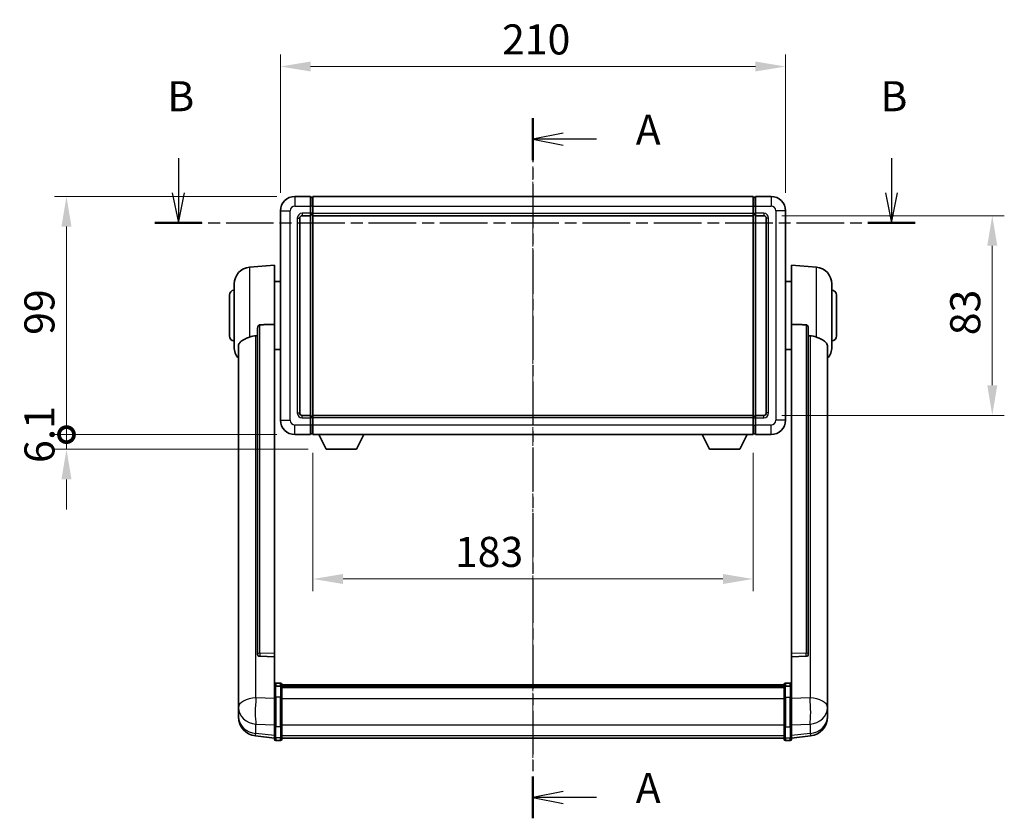
# Model space of a CAD drawing. Units: millimetres. Extents: x 4 to 9849, y 0 to 1686.
# Drawn here: x 2906 to 3315, y 503 to 835 of the extents above; entities that cross this region are included whole.
import ezdxf

# ---------------------------------------------------------------- set-up
doc = ezdxf.new("R2010")
doc.units = ezdxf.units.MM
doc.linetypes.add('CHAIN', pattern=[0.3543, 0.2362, -0.0295, 0.0591, -0.0295])
for name, color, linetype, lineweight in [('Centerline (ISO)', 131, 'Continuous', 18), ('Dimension (ISO)', 7, 'Continuous', 18), ('Dimension (ISO) @ 1', 7, 'Continuous', 18), ('Section Line (ISO)', 7, 'CHAIN', 25), ('Visible (ISO)', 7, 'Continuous', 35), ('Visible Narrow (ISO)', 7, 'Continuous', 25)]:
    doc.layers.add(name, color=color, linetype=linetype, lineweight=lineweight)
doc.styles.add('Note Text (TK)', font='MS PGothic.ttf')
doc.dimstyles.new('Default - Method 1b (TK)', dxfattribs={"dimscale": 6, "dimtxt": 2.5, "dimasz": 2.5, "dimexe": 1, "dimexo": 1.5, "dimgap": 1, "dimtad": 1, "dimtoh": 1, "dimrnd": 1e-08, "dimdsep": 46, "dimtxsty": 'Note Text (TK)', "dimcen": 0.09, "dimdle": 5, "dimclrd": 100, "dimclre": 100, "dimclrt": 7, "dimadec": 1, "dimazin": 1, "dimtfac": 1, "dimtmove": 0, "dimatfit": 3, "dimfxl": 1, "dimtolj": 1, "dimlwd": -1, "dimlwe": -1, "dimarcsym": 0})

# ---------------------------------------------------------------- blocks, each defined once
blk = doc.blocks.new('2dTransSection0')
at = {"layer": 'Section Line (ISO)', "linetype": 'CHAIN', "ltscale": 15.442728}
blk.add_line((166.327, 166.788), (166.327, 108.603), dxfattribs=at)
at = {"layer": 'Section Line (ISO)', "linetype": 'Continuous', "lineweight": 50}
for p, q in [((166.327, 166.788), (166.327, 163.317)), ((166.327, 112.075), (166.327, 108.603))]:
    blk.add_line(p, q, dxfattribs=at)
at = {"layer": 'Section Line (ISO)', "linetype": 'Continuous'}
for p, q in [((168.827, 165.553), (166.327, 165.053)), ((168.827, 165.053), (166.327, 165.053)), ((166.327, 165.053), (168.827, 164.553)), ((171.619, 165.053), (168.827, 165.053)), ((168.827, 110.839), (166.327, 110.339)), ((168.827, 110.339), (166.327, 110.339)), ((166.327, 110.339), (168.827, 109.839)), ((171.619, 110.339), (168.827, 110.339))]:
    blk.add_line(p, q, dxfattribs=at)
at = {"layer": 'Section Line (ISO)', "char_height": 2.5, "attachment_point": 7, "style": 'Note Text (TK)'}
for insert in [(174.875, 163.81), (174.875, 109.096)]:
    blk.add_mtext('A', dxfattribs=dict(at, insert=insert))
blk = doc.blocks.new('2dTransSection1')
at = {"layer": 'Section Line (ISO)', "linetype": 'Continuous'}
for p, q in [((136.831, 163.468), (136.831, 160.596)), ((196.146, 163.468), (196.146, 160.596)), ((136.331, 160.596), (136.831, 158.096)), ((136.831, 160.596), (136.831, 158.096)), ((136.831, 158.096), (137.331, 160.596)), ((195.646, 160.596), (196.146, 158.096)), ((196.146, 160.596), (196.146, 158.096)), ((196.146, 158.096), (196.646, 160.596))]:
    blk.add_line(p, q, dxfattribs=at)
at = {"layer": 'Section Line (ISO)', "linetype": 'CHAIN', "ltscale": 16.741274}
blk.add_line((134.865, 158.096), (198.111, 158.096), dxfattribs=at)
at = {"layer": 'Section Line (ISO)', "linetype": 'Continuous', "lineweight": 50}
for p, q in [((134.865, 158.096), (138.797, 158.096)), ((194.18, 158.096), (198.111, 158.096))]:
    blk.add_line(p, q, dxfattribs=at)
at = {"layer": 'Section Line (ISO)', "char_height": 2.5, "attachment_point": 7, "style": 'Note Text (TK)'}
for insert in [(135.912, 166.596), (195.226, 166.596)]:
    blk.add_mtext('B', dxfattribs=dict(at, insert=insert))
blk = doc.blocks.new('*D74')
at = {"layer": 'Defpoints', "color": 0}
for p in [(3224.4, 815.87), (3014.4, 755.87), (3224.4, 755.87)]:
    blk.add_point(p, dxfattribs=at)
at = {"layer": 'Dimension (ISO)', "color": 100}
for p, q in [((3014.4, 763.37), (3014.4, 820.87)), ((3224.4, 763.37), (3224.4, 820.87)), ((3026.9, 815.87), (3211.9, 815.87))]:
    blk.add_line(p, q, dxfattribs=at)
for points in [[(3026.9, 817.95), (3026.9, 813.79), (3014.4, 815.87)], [(3211.9, 817.95), (3211.9, 813.79), (3224.4, 815.87)]]:
    blk.add_solid(points, dxfattribs=at)
at = {"layer": 'Dimension (ISO)', "color": 7, "insert": (3106.54, 827.12), "char_height": 12.5, "attachment_point": 4, "style": 'Note Text (TK)'}
blk.add_mtext('\\A1;210', dxfattribs=at)
blk = doc.blocks.new('*D75')
at = {"layer": 'Defpoints', "color": 0}
for p in [(3215.4, 753.87), (3215.4, 670.87), (3310.4, 670.87)]:
    blk.add_point(p, dxfattribs=at)
at = {"layer": 'Dimension (ISO)', "color": 100}
for p, q in [((3222.9, 753.87), (3315.4, 753.87)), ((3310.4, 741.37), (3310.4, 683.37)), ((3222.9, 670.87), (3315.4, 670.87))]:
    blk.add_line(p, q, dxfattribs=at)
for points in [[(3308.31, 741.37), (3312.48, 741.37), (3310.4, 753.87)], [(3308.31, 683.37), (3312.48, 683.37), (3310.4, 670.87)]]:
    blk.add_solid(points, dxfattribs=at)
at = {"layer": 'Dimension (ISO)', "color": 7, "insert": (3299.15, 704.17), "char_height": 12.5, "attachment_point": 4, "rotation": 90, "style": 'Note Text (TK)'}
blk.add_mtext('\\A1;83', dxfattribs=at)
blk = doc.blocks.new('*D76')
at = {"layer": 'Defpoints', "color": 0}
for p in [(3027.9, 662.87), (3210.9, 662.87), (3027.9, 602.87)]:
    blk.add_point(p, dxfattribs=at)
at = {"layer": 'Dimension (ISO)', "color": 100}
for p, q in [((3027.9, 655.37), (3027.9, 597.87)), ((3210.9, 655.37), (3210.9, 597.87)), ((3198.4, 602.87), (3040.4, 602.87))]:
    blk.add_line(p, q, dxfattribs=at)
for points in [[(3040.4, 604.95), (3040.4, 600.79), (3027.9, 602.87)], [(3198.4, 604.95), (3198.4, 600.79), (3210.9, 602.87)]]:
    blk.add_solid(points, dxfattribs=at)
at = {"layer": 'Dimension (ISO)', "color": 7, "insert": (3086.93, 614.12), "char_height": 12.5, "attachment_point": 4, "style": 'Note Text (TK)'}
blk.add_mtext('\\A1;183', dxfattribs=at)
blk = doc.blocks.new('_DotSmall')
at = {"color": 0, "linetype": 'ByBlock', "const_width": 0.5}
blk.add_lwpolyline([(-0.0625, 0, 1), (0.0625, 0, 1)], format="xyb", close=True, dxfattribs=at)
blk = doc.blocks.new('*D89')
at = {"layer": 'Defpoints', "color": 0}
for p in [(2925.4, 761.87), (3020.4, 761.87), (3020.4, 662.87)]:
    blk.add_point(p, dxfattribs=at)
at = {"layer": 'Dimension (ISO)', "color": 100}
for p, q in [((3012.9, 761.87), (2920.4, 761.87)), ((2925.4, 662.87), (2925.4, 749.37)), ((3012.9, 662.87), (2920.4, 662.87))]:
    blk.add_line(p, q, dxfattribs=at)
blk.add_solid([(2923.31, 749.37), (2927.48, 749.37), (2925.4, 761.87)], dxfattribs=at)
at = {"layer": 'Dimension (ISO)', "color": 100, "xscale": 12.5, "yscale": 12.5, "zscale": 12.5, "rotation": 270}
blk.add_blockref('_DotSmall', (2925.4, 662.87), dxfattribs=at)
at = {"layer": 'Dimension (ISO)', "color": 7, "insert": (2914.15, 704.32), "char_height": 12.5, "attachment_point": 4, "rotation": 90, "style": 'Note Text (TK)'}
blk.add_mtext('\\A1;99', dxfattribs=at)
blk = doc.blocks.new('*D90')
at = {"layer": 'Defpoints', "color": 0}
for p in [(2925.4, 662.87), (3020.4, 662.87), (3033.45, 656.77)]:
    blk.add_point(p, dxfattribs=at)
at = {"layer": 'Dimension (ISO)', "color": 100}
for p, q in [((2925.4, 662.87), (2925.4, 675.37)), ((3012.9, 662.87), (2920.4, 662.87)), ((2925.4, 656.77), (2925.4, 662.87)), ((3025.95, 656.77), (2920.4, 656.77)), ((2925.4, 644.27), (2925.4, 631.77))]:
    blk.add_line(p, q, dxfattribs=at)
blk.add_solid([(2923.31, 644.27), (2927.48, 644.27), (2925.4, 656.77)], dxfattribs=at)
at = {"layer": 'Dimension (ISO)', "color": 100, "xscale": 12.5, "yscale": 12.5, "zscale": 12.5, "rotation": 270}
blk.add_blockref('_DotSmall', (2925.4, 662.87), dxfattribs=at)
at = {"layer": 'Dimension (ISO)', "color": 7, "insert": (2914.15, 651.08), "char_height": 12.5, "attachment_point": 4, "rotation": 90, "style": 'Note Text (TK)'}
blk.add_mtext('\\A1;6.1', dxfattribs=at)

msp = doc.modelspace()

# ---------------------------------------------------------------- linework, layer by layer
at = {"layer": 'Centerline (ISO)', "linetype": 'CHAIN', "ltscale": 23.990969}
msp.add_line((3119.3952, 774.369), (3119.3952, 524.2081), dxfattribs=at)
at = {"layer": 'Visible (ISO)'}
for p, q in [((3026.8952, 761.869), (3020.3952, 761.869)), ((3026.8952, 761.869), (3026.8952, 757.869)), ((3027.8952, 761.869), (3210.8952, 761.869)), ((3027.8952, 757.869), (3027.8952, 761.869)), ((3210.8952, 761.869), (3210.8952, 757.869)), ((3211.8952, 757.869), (3211.8952, 761.869)), ((3218.3952, 761.869), (3211.8952, 761.869)), ((3027.6452, 761.569), (3026.8952, 761.569)), ((3026.8952, 754.869), (3026.8952, 757.869)), ((3027.8952, 757.869), (3027.8952, 754.869)), ((3210.8952, 754.869), (3210.8952, 757.869)), ((3211.1452, 761.569), (3211.8952, 761.569)), ((3211.8952, 757.869), (3211.8952, 754.869)), ((3014.3952, 755.869), (3014.3952, 668.869)), ((3023.3952, 753.869), (3026.8952, 753.869)), ((3026.8952, 754.869), (3026.8952, 753.869)), ((3027.6452, 754.169), (3026.8952, 754.169)), ((3026.8952, 670.869), (3026.8952, 753.869)), ((3027.8952, 753.869), (3027.8952, 754.869)), ((3027.8952, 753.869), (3210.8952, 753.869)), ((3027.8952, 670.869), (3027.8952, 753.869)), ((3210.8952, 754.869), (3210.8952, 753.869)), ((3210.8952, 753.869), (3210.8952, 670.869)), ((3211.1452, 754.169), (3211.8952, 754.169)), ((3211.8952, 753.869), (3211.8952, 754.869)), ((3211.8952, 753.869), (3211.8952, 670.869)), ((3211.8952, 753.869), (3215.3952, 753.869)), ((3224.3952, 668.869), (3224.3952, 755.869)), ((3022.3952, 671.869), (3022.3952, 752.869)), ((3216.3952, 752.869), (3216.3952, 671.869)), ((3001.5351, 732.4626), (3011.8952, 733.369)), ((3011.8952, 733.369), (3011.8952, 708.6383)), ((3226.8952, 708.6383), (3226.8952, 733.369)), ((3237.2553, 732.4626), (3226.8952, 733.369)), ((2995.1452, 699.2488), (2995.1452, 725.4892)), ((3011.8952, 726.519), (3014.3952, 726.519)), ((3226.8952, 726.519), (3224.3952, 726.519)), ((3243.6452, 725.4892), (3243.6452, 699.2488)), ((2993.1452, 703.869), (2993.1452, 720.869)), ((3245.6452, 720.869), (3245.6452, 703.869)), ((3011.8952, 571.8854), (3011.8952, 708.6383)), ((3226.8952, 708.6383), (3226.8952, 571.8854)), ((3004.8952, 707.194), (3004.8952, 571.6004)), ((3233.8952, 571.6004), (3233.8952, 707.194)), ((2996.8952, 699.2926), (2996.8952, 554.3295)), ((3011.8952, 698.219), (3014.3952, 698.219)), ((3226.8952, 698.219), (3224.3952, 698.219)), ((3241.8952, 554.3295), (3241.8952, 699.2926)), ((3026.8952, 670.869), (3023.3952, 670.869)), ((3026.8952, 670.869), (3026.8952, 669.869)), ((3027.6452, 670.569), (3026.8952, 670.569)), ((3026.8952, 666.869), (3026.8952, 669.869)), ((3210.8952, 670.869), (3027.8952, 670.869)), ((3027.8952, 669.869), (3027.8952, 670.869)), ((3027.8952, 669.869), (3027.8952, 666.869)), ((3210.8952, 670.869), (3210.8952, 669.869)), ((3210.8952, 666.869), (3210.8952, 669.869)), ((3211.1452, 670.569), (3211.8952, 670.569)), ((3211.8952, 669.869), (3211.8952, 670.869)), ((3215.3952, 670.869), (3211.8952, 670.869)), ((3211.8952, 669.869), (3211.8952, 666.869)), ((3026.8952, 666.869), (3026.8952, 662.869)), ((3027.8952, 662.869), (3027.8952, 666.869)), ((3210.8952, 666.869), (3210.8952, 662.869)), ((3211.8952, 662.869), (3211.8952, 666.869)), ((3020.3952, 662.869), (3026.8952, 662.869)), ((3027.6452, 663.169), (3026.8952, 663.169)), ((3210.8952, 662.869), (3027.8952, 662.869)), ((3033.4452, 656.769), (3030.3068, 662.869)), ((3045.9452, 656.769), (3049.0836, 662.869)), ((3192.8452, 656.769), (3189.7068, 662.869)), ((3205.3452, 656.769), (3208.4836, 662.869)), ((3211.1452, 663.169), (3211.8952, 663.169)), ((3211.8952, 662.869), (3218.3952, 662.869)), ((3033.4452, 656.769), (3045.9452, 656.769)), ((3192.8452, 656.769), (3205.3452, 656.769)), ((3004.8952, 571.6004), (3004.8952, 571.5464)), ((3005.808, 570.7236), (3011.8952, 570.5287)), ((3011.8952, 571.8854), (3011.8952, 570.5385)), ((3011.8952, 570.5287), (3011.8952, 570.5385)), ((3011.8952, 570.5287), (3011.8952, 558.2146)), ((3226.8952, 570.5385), (3226.8952, 571.8854)), ((3226.8952, 570.5287), (3232.9823, 570.7236)), ((3226.8952, 570.5385), (3226.8952, 570.5287)), ((3226.8952, 558.2146), (3226.8952, 570.5287)), ((3233.8952, 571.5464), (3233.8952, 571.6004)), ((3011.8952, 557.9387), (3011.8952, 558.2146)), ((3011.8952, 557.9387), (3011.8952, 553.4581)), ((3014.3952, 559.6307), (3012.3952, 559.6307)), ((3014.3952, 558.3369), (3012.3952, 558.3369)), ((3014.8952, 559.1307), (3014.8952, 557.9387)), ((3014.8952, 558.8607), (3223.8952, 558.8607)), ((3014.8952, 558.629), (3223.8952, 558.629)), ((3014.8952, 558.6173), (3223.8952, 558.6173)), ((3014.8952, 558.3458), (3223.8952, 558.3458)), ((3014.8952, 553.4581), (3014.8952, 557.9387)), ((3014.8952, 557.8946), (3223.8952, 557.8946)), ((3014.8952, 557.7521), (3223.8952, 557.7521)), ((3223.8952, 557.9387), (3223.8952, 559.1307)), ((3223.8952, 557.9387), (3223.8952, 553.4581)), ((3224.3952, 559.6307), (3226.3952, 559.6307)), ((3224.3952, 558.3369), (3226.3952, 558.3369)), ((3226.8952, 558.2146), (3226.8952, 557.9387)), ((3226.8952, 553.4581), (3226.8952, 557.9387)), ((2996.8952, 551.238), (2996.8952, 554.3295)), ((3011.8952, 541.8469), (3011.8952, 553.4581)), ((3014.8952, 553.4581), (3014.8952, 541.8469)), ((3223.8952, 541.8469), (3223.8952, 553.4581)), ((3226.8952, 553.4581), (3226.8952, 541.8469)), ((3241.8952, 554.3295), (3241.8952, 551.238)), ((2996.8952, 551.238), (2996.8952, 549.4435)), ((2996.8952, 549.4435), (2996.8952, 548.4074)), ((3241.8952, 549.4435), (3241.8952, 551.238)), ((3241.8952, 548.4074), (3241.8952, 549.4435)), ((2996.8952, 546.6225), (2996.8952, 547.381)), ((2996.8952, 546.6225), (2996.8952, 545.5865)), ((3241.8952, 547.381), (3241.8952, 546.6225)), ((3241.8952, 545.5865), (3241.8952, 546.6225)), ((3011.8952, 541.8469), (3011.8952, 537.3469)), ((3014.8952, 537.3469), (3014.8952, 541.8469)), ((3223.8952, 541.8469), (3223.8952, 537.3469)), ((3226.8952, 537.3469), (3226.8952, 541.8469)), ((3011.8952, 536.693), (3003.9458, 537.643)), ((3011.8952, 536.2081), (3011.8952, 537.3469)), ((3014.8952, 537.3469), (3014.8952, 536.2081)), ((3014.8952, 536.7081), (3223.8952, 536.7081)), ((3223.8952, 536.2081), (3223.8952, 537.3469)), ((3226.8952, 536.693), (3234.8445, 537.643)), ((3226.8952, 537.3469), (3226.8952, 536.2081)), ((3014.3952, 535.7081), (3012.3952, 535.7081)), ((3224.3952, 535.7081), (3226.3952, 535.7081))]:
    msp.add_line(p, q, dxfattribs=at)
for centre, radius, start, end in [((3020.3952, 755.869), 6, 90, 180), ((3218.3952, 755.869), 6, 0, 90), ((3027.6452, 761.319), 0.25, 0, 90), ((3211.1452, 761.319), 0.25, 90, 180), ((3023.3952, 752.869), 1, 90, 180), ((3027.6452, 754.419), 0.25, 270, 0), ((3211.1452, 754.419), 0.25, 180, 270), ((3215.3952, 752.869), 1, 0, 90), ((3002.1452, 725.4892), 7, 95, 180), ((3236.6452, 725.4892), 7, 0, 85), ((2995.1452, 720.869), 2, 90, 180), ((3243.6452, 720.869), 2, 0, 90), ((2995.1452, 703.869), 2, 180, 270), ((3243.6452, 703.869), 2, 270, 0), ((3002.1452, 699.2488), 7, 180, 221.409622), ((3236.6452, 699.2488), 7, 318.590378, 0), ((3023.3952, 671.869), 1, 180, 270), ((3215.3952, 671.869), 1, 270, 0), ((3020.3952, 668.869), 6, 180, 270), ((3027.6452, 670.319), 0.25, 0, 90), ((3211.1452, 670.319), 0.25, 90, 180), ((3218.3952, 668.869), 6, 270, 0), ((3027.6452, 663.419), 0.25, 270, 0), ((3211.1452, 663.419), 0.25, 180, 270), ((3012.3952, 559.1307), 0.5, 90, 180), ((3014.3952, 559.1307), 0.5, 0, 90), ((3224.3952, 559.1307), 0.5, 90, 180), ((3226.3952, 559.1307), 0.5, 0, 90), ((3004.8952, 545.5865), 8, 180, 263.184806), ((3233.8952, 545.5865), 8, 276.815194, 0), ((3012.3952, 536.2081), 0.5, 180, 270), ((3014.3952, 536.2081), 0.5, 270, 0), ((3224.3952, 536.2081), 0.5, 180, 270), ((3226.3952, 536.2081), 0.5, 270, 0)]:
    msp.add_arc(centre, radius, start, end, dxfattribs=at)
for centre, major_axis, start_param, end_param in [((3005.8952, 571.5901), (-0.9893, -0.1693), 6.13710494, 7.6206348), ((3232.8952, 571.5901), (0.9893, -0.1693), 4.94573581, 6.42926568)]:
    msp.add_ellipse(centre, major_axis=major_axis, ratio=0.85958937, start_param=start_param, end_param=end_param, dxfattribs=at)
for points, knots in [([(3004.8952, 707.194), (3004.8954, 707.3514), (3004.9147, 707.5175), (3005.0063, 707.867), (3005.0874, 708.0478), (3005.2696, 708.2918), (3005.3633, 708.3848), (3005.5266, 708.4815), (3005.5848, 708.5068), (3005.6983, 708.5382), (3005.7533, 708.546), (3005.808, 708.5469)], [0.192845303, 0.192845303, 0.192845303, 0.192845303, 0.240507365, 0.240507365, 0.297130074, 0.297130074, 0.334079186, 0.334079186, 0.352553742, 0.352553742, 0.369009283, 0.369009283, 0.369009283, 0.369009283]), ([(3232.9823, 708.5469), (3233.037, 708.546), (3233.092, 708.5382), (3233.2055, 708.5068), (3233.2637, 708.4815), (3233.427, 708.3848), (3233.5208, 708.2918), (3233.703, 708.0478), (3233.784, 707.867), (3233.8756, 707.5175), (3233.8949, 707.3514), (3233.8952, 707.194)], [0.3759847, 0.3759847, 0.3759847, 0.3759847, 0.392440242, 0.392440242, 0.410914798, 0.410914798, 0.44786391, 0.44786391, 0.504486619, 0.504486619, 0.552148681, 0.552148681, 0.552148681, 0.552148681]), ([(2996.8952, 699.2926), (2996.8952, 699.4602), (2996.9061, 699.6212), (2996.9623, 700.0161), (2997.0228, 700.2381), (2997.2792, 700.8525), (2997.5472, 701.197), (2998.3977, 701.9485), (2999.0687, 702.335), (3000.4091, 702.9659), (3000.9597, 703.198), (3001.5351, 703.432)], [-5.27158626, -5.27158626, -5.27158626, -5.27158626, -5.18721863, -5.18721863, -5.05628435, -5.05628435, -4.79921142, -4.79921142, -4.44219969, -4.44219969, -4.22248819, -4.22248819, -4.22248819, -4.22248819]), ([(3001.5351, 703.432), (3001.5387, 703.4335), (3001.5423, 703.435), (3002.3848, 703.776), (3003.3048, 703.961), (3004.1979, 703.9653)], [2.102258604, 2.102258604, 2.102258604, 2.102258604, 2.10340374, 2.10340374, 2.370180755, 2.370180755, 2.370180755, 2.370180755]), ([(3234.5924, 703.9653), (3235.4855, 703.961), (3236.4056, 703.776), (3237.2481, 703.435), (3237.2517, 703.4335), (3237.2553, 703.432)], [2.57632281, 2.57632281, 2.57632281, 2.57632281, 2.843099825, 2.843099825, 2.844244962, 2.844244962, 2.844244962, 2.844244962]), ([(3237.2553, 703.432), (3237.7699, 703.2227), (3238.2644, 703.015), (3239.4768, 702.4573), (3240.121, 702.1111), (3241.0814, 701.3776), (3241.4199, 701.0036), (3241.7343, 700.3393), (3241.8064, 700.1091), (3241.88, 699.6789), (3241.8952, 699.4902), (3241.8952, 699.2926)], [-8.358650844, -8.358650844, -8.358650844, -8.358650844, -8.190003506, -8.190003506, -7.917688575, -7.917688575, -7.676295197, -7.676295197, -7.560988477, -7.560988477, -7.477759094, -7.477759094, -7.477759094, -7.477759094]), ([(3011.8952, 557.9387), (3011.8952, 557.9395), (3011.8952, 557.9403), (3011.8954, 557.97), (3011.8995, 557.9988), (3011.9155, 558.0551), (3011.9273, 558.0824), (3011.9701, 558.1549), (3012.0087, 558.197), (3012.1026, 558.2656), (3012.1561, 558.2922), (3012.2722, 558.3278), (3012.3333, 558.3369), (3012.3952, 558.3369)], [-0.0003347789, -0.0003347789, -0.0003347789, -0.0003347789, 0, 0, 0.011463002, 0.011463002, 0.0228675214, 0.0228675214, 0.0430502261, 0.0430502261, 0.0621538264, 0.0621538264, 0.0807455701, 0.0807455701, 0.0807455701, 0.0807455701]), ([(3014.8952, 557.9387), (3014.8952, 557.9395), (3014.8952, 557.9403), (3014.8949, 557.97), (3014.8908, 557.9988), (3014.8748, 558.0551), (3014.863, 558.0824), (3014.8202, 558.1549), (3014.7816, 558.197), (3014.6877, 558.2656), (3014.6342, 558.2922), (3014.5181, 558.3278), (3014.457, 558.3369), (3014.3952, 558.3369)], [-0.0809227639, -0.0809227639, -0.0809227639, -0.0809227639, -0.0805886357, -0.0805886357, -0.0691479127, -0.0691479127, -0.0577655589, -0.0577655589, -0.0376220805, -0.0376220805, -0.0185556094, -0.0185556094, 0, 0, 0, 0]), ([(3224.3952, 558.3369), (3224.3333, 558.3369), (3224.2722, 558.3278), (3224.1561, 558.2922), (3224.1026, 558.2656), (3224.0087, 558.197), (3223.9701, 558.1549), (3223.9273, 558.0824), (3223.9155, 558.0551), (3223.8995, 557.9988), (3223.8954, 557.97), (3223.8952, 557.9403), (3223.8952, 557.9395), (3223.8952, 557.9387)], [-0.0807455701, -0.0807455701, -0.0807455701, -0.0807455701, -0.0621538264, -0.0621538264, -0.0430502261, -0.0430502261, -0.0228675214, -0.0228675214, -0.011463002, -0.011463002, 0, 0, 0.0003347789, 0.0003347789, 0.0003347789, 0.0003347789]), ([(3226.8952, 557.9387), (3226.8952, 557.9395), (3226.8952, 557.9403), (3226.8949, 557.97), (3226.8908, 557.9988), (3226.8748, 558.0551), (3226.863, 558.0824), (3226.8202, 558.1549), (3226.7816, 558.197), (3226.6877, 558.2656), (3226.6342, 558.2922), (3226.5181, 558.3278), (3226.457, 558.3369), (3226.3952, 558.3369)], [-0.0809227639, -0.0809227639, -0.0809227639, -0.0809227639, -0.0805886357, -0.0805886357, -0.0691479127, -0.0691479127, -0.0577655589, -0.0577655589, -0.0376220805, -0.0376220805, -0.0185556094, -0.0185556094, 0, 0, 0, 0]), ([(2996.8952, 554.3295), (2996.8952, 554.2753), (2996.8955, 554.2184), (2996.8985, 553.8256), (2996.9048, 553.4108), (2996.9048, 552.5497), (2996.8985, 552.0423), (2996.8955, 551.4255), (2996.8952, 551.3318), (2996.8952, 551.238)], [4.535339596, 4.535339596, 4.535339596, 4.535339596, 4.561894963, 4.561894963, 4.711051305, 4.711051305, 4.860207647, 4.860207647, 4.886763014, 4.886763014, 4.886763014, 4.886763014]), ([(3241.8952, 551.238), (3241.8952, 551.3318), (3241.8949, 551.4255), (3241.8918, 552.0423), (3241.8855, 552.5497), (3241.8855, 553.4108), (3241.8918, 553.8256), (3241.8949, 554.2184), (3241.8952, 554.2753), (3241.8952, 554.3295)], [4.535339596, 4.535339596, 4.535339596, 4.535339596, 4.561894963, 4.561894963, 4.711051305, 4.711051305, 4.860207647, 4.860207647, 4.886763014, 4.886763014, 4.886763014, 4.886763014]), ([(2996.8952, 548.4074), (2996.8952, 548.3304), (2996.8955, 548.2551), (2996.8985, 547.7697), (2996.9048, 547.4232), (2996.9048, 546.9261), (2996.8985, 546.7401), (2996.8955, 546.6426), (2996.8952, 546.631), (2996.8952, 546.6225)], [4.535339596, 4.535339596, 4.535339596, 4.535339596, 4.561894963, 4.561894963, 4.711051305, 4.711051305, 4.860207647, 4.860207647, 4.886763014, 4.886763014, 4.886763014, 4.886763014]), ([(2996.8952, 547.381), (2996.8952, 547.4352), (2996.8955, 547.4922), (2996.8967, 547.6452), (2996.8977, 547.7454), (2996.8988, 547.8505)], [4.5353395957, 4.5353395957, 4.5353395957, 4.5353395957, 4.5618949629, 4.5618949629, 4.6038245845, 4.6038245845, 4.6038245845, 4.6038245845]), ([(3241.8952, 546.6225), (3241.8952, 546.631), (3241.8949, 546.6426), (3241.8918, 546.7401), (3241.8855, 546.9261), (3241.8855, 547.4232), (3241.8918, 547.7697), (3241.8949, 548.2551), (3241.8952, 548.3304), (3241.8952, 548.4074)], [4.535339596, 4.535339596, 4.535339596, 4.535339596, 4.561894963, 4.561894963, 4.711051305, 4.711051305, 4.860207647, 4.860207647, 4.886763014, 4.886763014, 4.886763014, 4.886763014]), ([(3241.8915, 547.8505), (3241.8926, 547.7454), (3241.8937, 547.6452), (3241.8949, 547.4922), (3241.8952, 547.4352), (3241.8952, 547.381)], [4.818278025, 4.818278025, 4.818278025, 4.818278025, 4.8602076466, 4.8602076466, 4.8867630138, 4.8867630138, 4.8867630138, 4.8867630138])]:
    msp.add_open_spline(points, degree=3, knots=knots, dxfattribs=at)
for points in [[(3011.8952, 708.6383), (3008.8295, 708.5916), (3005.808, 708.5469)], [(3232.9823, 708.5469), (3229.9608, 708.5916), (3226.8952, 708.6383)], [(3004.1979, 703.9653), (3004.5462, 703.967), (3004.8952, 703.9687)], [(3233.8952, 703.9687), (3234.2441, 703.967), (3234.5924, 703.9653)]]:
    msp.add_open_spline(points, degree=2, dxfattribs=at)
at = {"layer": 'Visible Narrow (ISO)'}
for p, q in [((3020.3952, 761.869), (3020.3952, 757.869)), ((3218.3952, 761.869), (3218.3952, 757.869)), ((3020.3952, 757.869), (3026.8952, 757.869)), ((3027.6452, 757.869), (3026.8952, 757.869)), ((3027.6452, 757.869), (3027.6452, 761.569)), ((3027.8952, 757.869), (3027.6452, 757.869)), ((3027.6452, 757.869), (3027.6452, 754.869)), ((3027.8952, 757.869), (3210.8952, 757.869)), ((3210.8952, 757.869), (3211.1452, 757.869)), ((3211.1452, 761.569), (3211.1452, 757.869)), ((3211.1452, 754.869), (3211.1452, 757.869)), ((3211.1452, 757.869), (3211.8952, 757.869)), ((3211.8952, 757.869), (3218.3952, 757.869)), ((3014.3952, 755.869), (3018.3952, 755.869)), ((3018.3952, 668.869), (3018.3952, 755.869)), ((3026.8952, 754.869), (3023.3952, 754.869)), ((3023.3952, 754.869), (3023.3952, 753.869)), ((3027.6452, 754.869), (3026.8952, 754.869)), ((3027.8952, 754.869), (3027.6452, 754.869)), ((3027.6452, 754.169), (3027.6452, 754.869)), ((3027.6452, 754.169), (3027.6452, 670.569)), ((3027.8952, 754.869), (3210.8952, 754.869)), ((3210.8952, 754.869), (3211.1452, 754.869)), ((3211.1452, 754.869), (3211.1452, 754.169)), ((3211.1452, 754.869), (3211.8952, 754.869)), ((3211.1452, 670.569), (3211.1452, 754.169)), ((3215.3952, 754.869), (3211.8952, 754.869)), ((3215.3952, 754.869), (3215.3952, 753.869)), ((3220.3952, 755.869), (3220.3952, 668.869)), ((3224.3952, 755.869), (3220.3952, 755.869)), ((3021.3952, 752.869), (3021.3952, 671.869)), ((3021.3952, 752.869), (3022.3952, 752.869)), ((3217.3952, 752.869), (3216.3952, 752.869)), ((3217.3952, 671.869), (3217.3952, 752.869)), ((3001.5351, 732.4626), (3001.5351, 703.432)), ((3237.2553, 703.432), (3237.2553, 732.4626)), ((3005.808, 572.0846), (3005.808, 708.5469)), ((3232.9823, 708.5469), (3232.9823, 572.0846)), ((3004.1979, 553.4283), (3004.1979, 703.9653)), ((3234.5924, 703.9653), (3234.5924, 553.4283)), ((3021.3952, 671.869), (3022.3952, 671.869)), ((3217.3952, 671.869), (3216.3952, 671.869)), ((3014.3952, 668.869), (3018.3952, 668.869)), ((3023.3952, 669.869), (3023.3952, 670.869)), ((3023.3952, 669.869), (3026.8952, 669.869)), ((3027.6452, 669.869), (3026.8952, 669.869)), ((3027.6452, 669.869), (3027.6452, 670.569)), ((3027.8952, 669.869), (3027.6452, 669.869)), ((3027.6452, 669.869), (3027.6452, 666.869)), ((3210.8952, 669.869), (3027.8952, 669.869)), ((3210.8952, 669.869), (3211.1452, 669.869)), ((3211.1452, 670.569), (3211.1452, 669.869)), ((3211.1452, 666.869), (3211.1452, 669.869)), ((3211.1452, 669.869), (3211.8952, 669.869)), ((3211.8952, 669.869), (3215.3952, 669.869)), ((3215.3952, 669.869), (3215.3952, 670.869)), ((3224.3952, 668.869), (3220.3952, 668.869)), ((3026.8952, 666.869), (3020.3952, 666.869)), ((3020.3952, 662.869), (3020.3952, 666.869)), ((3027.6452, 666.869), (3026.8952, 666.869)), ((3027.8952, 666.869), (3027.6452, 666.869)), ((3027.6452, 663.169), (3027.6452, 666.869)), ((3210.8952, 666.869), (3027.8952, 666.869)), ((3210.8952, 666.869), (3211.1452, 666.869)), ((3211.1452, 666.869), (3211.1452, 663.169)), ((3211.1452, 666.869), (3211.8952, 666.869)), ((3218.3952, 666.869), (3211.8952, 666.869)), ((3218.3952, 662.869), (3218.3952, 666.869)), ((3011.8952, 571.8854), (3005.808, 572.0846)), ((3005.808, 570.7377), (3011.8952, 570.5385)), ((3005.808, 570.7236), (3005.808, 570.7377)), ((3232.9823, 572.0846), (3226.8952, 571.8854)), ((3226.8952, 570.5385), (3232.9823, 570.7377)), ((3232.9823, 570.7377), (3232.9823, 570.7236)), ((3012.3952, 559.6307), (3012.3952, 558.3369)), ((3012.3952, 553.7081), (3012.3952, 558.3369)), ((3014.3952, 558.3369), (3014.3952, 559.6307)), ((3014.3952, 558.3369), (3014.3952, 553.7081)), ((3224.3952, 559.6307), (3224.3952, 558.3369)), ((3224.3952, 553.7081), (3224.3952, 558.3369)), ((3226.3952, 558.3369), (3226.3952, 559.6307)), ((3226.3952, 558.3369), (3226.3952, 553.7081)), ((3011.8952, 553.1818), (3004.1979, 553.4283)), ((3012.3952, 553.7081), (3012.3952, 541.4139)), ((3014.3952, 553.7081), (3012.3952, 553.7081)), ((3014.3952, 541.4139), (3014.3952, 553.7081)), ((3014.8952, 553.2081), (3223.8952, 553.2081)), ((3224.3952, 553.7081), (3224.3952, 541.4139)), ((3224.3952, 553.7081), (3226.3952, 553.7081)), ((3226.3952, 541.4139), (3226.3952, 553.7081)), ((3234.5924, 553.4283), (3226.8952, 553.1818)), ((3004.1979, 538.6846), (3004.1979, 542.5417)), ((3004.1979, 542.5417), (3011.8952, 542.2952)), ((3012.3952, 536.9139), (3012.3952, 541.4139)), ((3014.3952, 541.4139), (3012.3952, 541.4139)), ((3014.3952, 541.4139), (3014.3952, 536.9139)), ((3014.8952, 542.2799), (3223.8952, 542.2799)), ((3224.3952, 536.9139), (3224.3952, 541.4139)), ((3224.3952, 541.4139), (3226.3952, 541.4139)), ((3226.3952, 541.4139), (3226.3952, 536.9139)), ((3226.8952, 542.2952), (3234.5924, 542.5417)), ((3234.5924, 542.5417), (3234.5924, 538.6846)), ((3011.8952, 537.7647), (3004.1979, 538.6846)), ((3012.3952, 536.9139), (3012.3952, 535.7081)), ((3014.3952, 536.9139), (3012.3952, 536.9139)), ((3014.3952, 535.7081), (3014.3952, 536.9139)), ((3014.8952, 537.7799), (3223.8952, 537.7799)), ((3224.3952, 536.9139), (3224.3952, 535.7081)), ((3224.3952, 536.9139), (3226.3952, 536.9139)), ((3226.3952, 535.7081), (3226.3952, 536.9139)), ((3234.5924, 538.6846), (3226.8952, 537.7647))]:
    msp.add_line(p, q, dxfattribs=at)
for centre, start, end in [((3020.3952, 755.869), 90, 180), ((3218.3952, 755.869), 0, 90), ((3023.3952, 752.869), 90, 180), ((3215.3952, 752.869), 0, 90), ((3023.3952, 671.869), 180, 270), ((3215.3952, 671.869), 270, 0), ((3020.3952, 668.869), 180, 270), ((3218.3952, 668.869), 270, 0)]:
    msp.add_arc(centre, 2, start, end, dxfattribs=at)
for centre, major_axis, ratio, start_param, end_param in [((3005.8952, 571.6004), (-1, 0), 0.48600985, 4.79965544, 6.28318531), ((3005.8952, 571.6004), (-1, 0), 0.8660254, 0, 1.48352986), ((3005.8952, 571.6004), (0.0327, 0.9995), 0.1174218, 1.06894299, 2.61618337), ((3232.8952, 571.6004), (1, 0), 0.48600985, 0, 1.48352986), ((3232.8952, 571.6004), (0.0327, -0.9995), 0.1174218, 0.52540928, 2.07264966), ((3232.8952, 571.6004), (1, 0), 0.8660254, 4.79965544, 6.28318531), ((3004.8952, 549.4435), (-8, 0), 0.5, 4.79965544, 6.28318531), ((3004.8952, 549.4435), (0.2561, 7.9959), 0.11860733, 1.05290097, 2.6161011), ((3012.3952, 553.4581), (-0.5, 0), 0.5, 4.71238898, 6.28318531), ((3014.3952, 553.4581), (0.5, 0), 0.5, 0, 1.57079633), ((3224.3952, 553.4581), (-0.5, 0), 0.5, 4.71238898, 6.28318531), ((3226.3952, 553.4581), (0.5, 0), 0.5, 0, 1.57079633), ((3233.8952, 549.4435), (8, 0), 0.5, 0, 1.48352986), ((3233.8952, 549.4435), (0.2561, -7.9959), 0.11860733, 0.52549155, 2.08869168), ((3004.8952, 549.4435), (-8, 0), 0.8660254, 0, 1.48352986), ((3233.8952, 549.4435), (8, 0), 0.8660254, 4.79965544, 6.28318531), ((3004.8952, 545.5865), (-8, 0), 0.8660254, 0, 1.48352986), ((3233.8952, 545.5865), (8, 0), 0.8660254, 4.79965544, 6.28318531), ((3012.3952, 541.8469), (-0.5, 0), 0.8660254, 0, 1.57079633), ((3014.3952, 541.8469), (0.5, 0), 0.8660254, 4.71238898, 6.28318531), ((3224.3952, 541.8469), (-0.5, 0), 0.8660254, 0, 1.57079633), ((3226.3952, 541.8469), (0.5, 0), 0.8660254, 4.71238898, 6.28318531), ((3004.8952, 545.5865), (-0.9493, -7.9435), 0.03178074, 0, 0.52169351), ((3012.3952, 537.3469), (-0.5, 0), 0.8660254, 0, 1.57079633), ((3014.3952, 537.3469), (0.5, 0), 0.8660254, 4.71238898, 6.28318531), ((3224.3952, 537.3469), (-0.5, 0), 0.8660254, 0, 1.57079633), ((3226.3952, 537.3469), (0.5, 0), 0.8660254, 4.71238898, 6.28318531), ((3233.8952, 545.5865), (0.9493, -7.9435), 0.03178074, 5.7614918, 6.28318531)]:
    msp.add_ellipse(centre, major_axis=major_axis, ratio=ratio, start_param=start_param, end_param=end_param, dxfattribs=at)

# ---------------------------------------------------------------- block references
at = {"layer": 'Section Line (ISO)', "xscale": 5, "yscale": 5, "zscale": 5}
for name in ['2dTransSection1', '2dTransSection0']:
    msp.add_blockref(name, (2287.7616, -39.6104), dxfattribs=at)

# ---------------------------------------------------------------- dimensions: what is measured, and where the dimension line sits
at = {"layer": 'Dimension (ISO) @ 1', "color": 100}
for base, p1, p2, angle, override, picture, middle in [((3224.3952, 815.869), (3014.3952, 755.869), (3224.3952, 755.869), 180, {"dimscale": 1, "dimtxt": 12.5, "dimasz": 12.5, "dimexe": 5, "dimexo": 7.5, "dimgap": 5, "dimtoh": 0, "dimdec": 2, "dimcen": 0.45, "dimtol": 0, "dimlim": 0, "dimtp": 0, "dimtm": 0, "dimtdec": 2, "dimtix": 0, "dimtofl": 0, "dimtmove": 0, "dimatfit": 1}, '*D74', (3119.3952, 815.869)), ((2925.3952, 761.869), (3020.3952, 662.869), (3020.3952, 761.869), 90, {"dimscale": 1, "dimtxt": 12.5, "dimasz": 12.5, "dimexe": 5, "dimexo": 7.5, "dimgap": 5, "dimtoh": 0, "dimdec": 2, "dimblk1": 'DotSmall', "dimsah": 1, "dimcen": 0.45, "dimdle": 0, "dimtol": 0, "dimlim": 0, "dimtp": 0, "dimtm": 0, "dimtdec": 2, "dimtix": 0, "dimtofl": 0, "dimtmove": 0, "dimatfit": 1}, '*D89', (2925.3952, 712.419)), ((3310.3952, 670.869), (3215.3952, 753.869), (3215.3952, 670.869), 270, {"dimscale": 1, "dimtxt": 12.5, "dimasz": 12.5, "dimexe": 5, "dimexo": 7.5, "dimgap": 5, "dimtoh": 0, "dimdec": 2, "dimcen": 0.45, "dimtol": 0, "dimlim": 0, "dimtp": 0, "dimtm": 0, "dimtdec": 2, "dimtix": 0, "dimtofl": 0, "dimtmove": 0, "dimatfit": 1}, '*D75', (3310.3952, 712.369)), ((2925.3952, 662.869), (3033.4452, 656.769), (3020.3952, 662.869), 90, {"dimscale": 1, "dimtxt": 12.5, "dimasz": 12.5, "dimexe": 5, "dimexo": 7.5, "dimgap": 5, "dimtoh": 0, "dimdec": 2, "dimblk2": 'DotSmall', "dimsah": 1, "dimcen": 0.45, "dimdle": 0, "dimtol": 0, "dimlim": 0, "dimtp": 0, "dimtm": 0, "dimtdec": 2, "dimtix": 0, "dimtofl": 1, "dimtmove": 0, "dimatfit": 1}, '*D90', (2925.3952, 659.819)), ((3027.8952, 602.869), (3210.8952, 662.869), (3027.8952, 662.869), 180, {"dimscale": 1, "dimtxt": 12.5, "dimasz": 12.5, "dimexe": 5, "dimexo": 7.5, "dimgap": 5, "dimtoh": 0, "dimdec": 2, "dimcen": 0.45, "dimtol": 0, "dimlim": 0, "dimtp": 0, "dimtm": 0, "dimtdec": 2, "dimtix": 0, "dimtofl": 0, "dimtmove": 0, "dimatfit": 1}, '*D76', (3099.1454, 602.869))]:
    dim = msp.add_linear_dim(base=base, p1=p1, p2=p2, angle=angle, dimstyle='Default - Method 1b (TK)', override=override, dxfattribs=at)
    dim.commit()
    dim.dimension.update_dxf_attribs({"geometry": picture, "text_midpoint": middle, "dimtype": 128})

doc.saveas('drawing.dxf')
